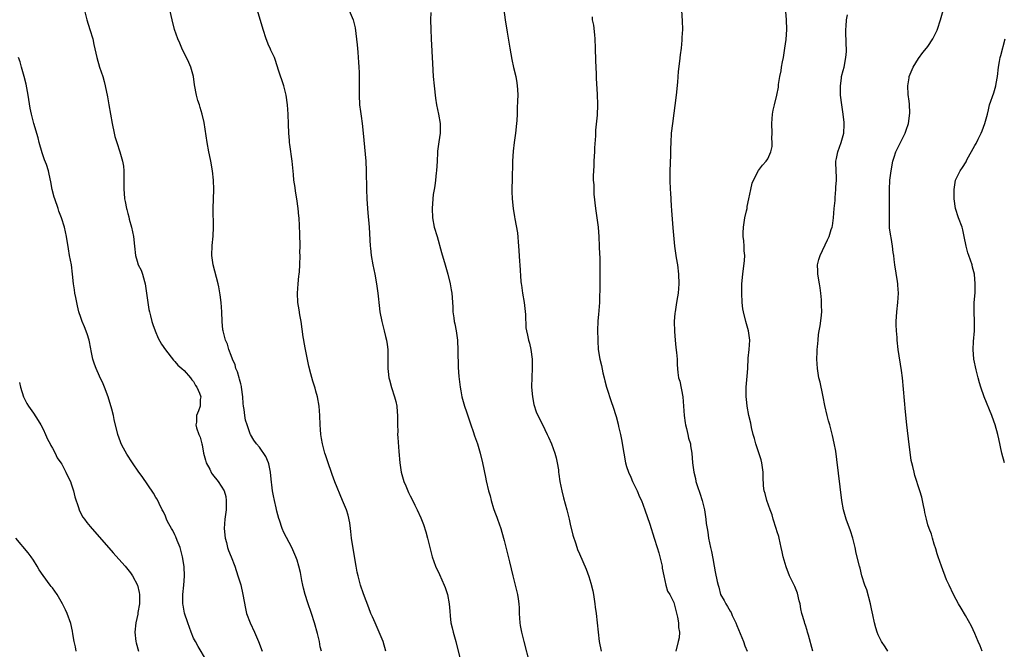
# Model space of a CAD drawing. Units: inches. Extents: x 2568000 to 2571000, y 1503000 to 1506000.
# Drawn here: x 2569528 to 2569737, y 1503795 to 1503929 of the extents above; entities that cross this region are included whole.
import ezdxf

# ---------------------------------------------------------------- set-up
doc = ezdxf.new("R2010")
doc.units = ezdxf.units.IN
doc.header["$MEASUREMENT"] = 0
doc.layers.add('LD25681503_10ft', color=72, linetype='Continuous')

msp = doc.modelspace()

# ---------------------------------------------------------------- linework, layer by layer
at = {"layer": 'LD25681503_10ft'}
for points, elevation in [([(2569592.19, 1503795), (2569591.92, 1503795.92), (2569591.74, 1503797), (2569591.29, 1503798.71), (2569590.66, 1503801), (2569590.07, 1503803), (2569589.27, 1503805.27), (2569588.72, 1503807), (2569588.37, 1503808.37), (2569588.22, 1503809), (2569588.01, 1503809.99), (2569587.69, 1503811.69), (2569587.38, 1503813), (2569587, 1503814.3), (2569586.75, 1503815), (2569585.85, 1503817), (2569584.16, 1503820.16), (2569583.8, 1503821), (2569583.23, 1503822.77), (2569583.11, 1503823.11), (2569582.7, 1503824.7), (2569582.56, 1503825.44), (2569582.17, 1503827), (2569581.95, 1503827.95), (2569581.77, 1503829), (2569581.68, 1503829.68), (2569581.49, 1503831.49), (2569581.36, 1503833), (2569581, 1503834.74), (2569580.93, 1503835), (2569580.34, 1503836.34), (2569579, 1503838.29), (2569578.35, 1503839), (2569577.78, 1503839.78), (2569577.06, 1503841), (2569577, 1503841.12), (2569576.35, 1503843), (2569576.03, 1503844.03), (2569575.87, 1503845), (2569575.72, 1503846.28), (2569575.58, 1503847), (2569575.53, 1503847.53), (2569575.43, 1503849), (2569575.19, 1503851), (2569575.16, 1503851.16), (2569575, 1503851.74), (2569574.76, 1503852.76), (2569574.67, 1503853), (2569574.3, 1503854.29), (2569574, 1503855), (2569573.8, 1503855.8), (2569573.28, 1503857), (2569573, 1503857.78), (2569572.51, 1503859), (2569572.18, 1503860.18), (2569571.77, 1503861), (2569571.29, 1503863), (2569571.24, 1503863.24), (2569571.1, 1503865), (2569570.99, 1503867), (2569570.84, 1503869), (2569570.66, 1503870.66), (2569570.36, 1503872.36), (2569570.22, 1503873), (2569569.15, 1503877), (2569568.87, 1503879), (2569568.92, 1503881.08), (2569569.12, 1503883.12), (2569569.2, 1503885), (2569569.12, 1503889), (2569569.29, 1503893), (2569569.24, 1503895), (2569569.01, 1503897), (2569568.66, 1503899), (2569568.38, 1503900.38), (2569568.24, 1503901), (2569567.85, 1503903), (2569567.24, 1503907.24), (2569566.85, 1503909), (2569566.39, 1503910.39), (2569566.22, 1503911), (2569565.91, 1503911.91), (2569565.63, 1503913), (2569565.22, 1503915.22), (2569564.96, 1503917), (2569564.4, 1503919), (2569564, 1503920), (2569562.49, 1503923), (2569562.07, 1503924.07), (2569561.62, 1503925), (2569560.92, 1503927), (2569560.41, 1503929), (2569559.49, 1503933)], 10270), ([(2569630.73, 1503932.73), (2569631.21, 1503929), (2569631.6, 1503926.4), (2569632.17, 1503923), (2569632.62, 1503920.62), (2569633, 1503918.93), (2569633.46, 1503917), (2569633.68, 1503915.68), (2569633.77, 1503915), (2569633.78, 1503914.22), (2569633.86, 1503913), (2569633.85, 1503911.85), (2569633.74, 1503910.26), (2569633.72, 1503909), (2569633.66, 1503907.66), (2569633.62, 1503907), (2569633.41, 1503905), (2569633.09, 1503903), (2569632.87, 1503901.13), (2569632.78, 1503899), (2569632.74, 1503897.26), (2569632.71, 1503896.71), (2569632.65, 1503895), (2569632.63, 1503893.37), (2569632.59, 1503893), (2569632.58, 1503892.58), (2569632.68, 1503891), (2569632.92, 1503889), (2569633.2, 1503887.2), (2569633.25, 1503886.75), (2569633.78, 1503883.78), (2569634.03, 1503881), (2569634.07, 1503880.07), (2569634.27, 1503877.73), (2569634.3, 1503877), (2569634.55, 1503873.45), (2569634.62, 1503873), (2569634.68, 1503872.68), (2569634.88, 1503871), (2569635.21, 1503869), (2569635.51, 1503866.49), (2569635.61, 1503863.61), (2569635.7, 1503863), (2569635.91, 1503862.09), (2569636.12, 1503861), (2569636.34, 1503860.34), (2569636.67, 1503859), (2569636.94, 1503857), (2569636.93, 1503855), (2569636.83, 1503853.17), (2569636.81, 1503851), (2569636.98, 1503848.98), (2569637.32, 1503847.32), (2569637.81, 1503845.81), (2569638.43, 1503844.43), (2569639.1, 1503843.1), (2569640.11, 1503841), (2569640.41, 1503840.41), (2569641.02, 1503839.02), (2569641.76, 1503837), (2569642.02, 1503836.02), (2569642.25, 1503835), (2569642.5, 1503833.5), (2569642.56, 1503833), (2569642.59, 1503832.59), (2569642.83, 1503831), (2569643, 1503830), (2569643.2, 1503829), (2569643.56, 1503827.56), (2569644.29, 1503825), (2569644.43, 1503824.43), (2569644.78, 1503823), (2569645, 1503821.97), (2569645.59, 1503819.59), (2569646.22, 1503817.78), (2569646.59, 1503816.59), (2569647, 1503815.61), (2569648.41, 1503812.41), (2569649, 1503810.85), (2569649.41, 1503809.41), (2569649.79, 1503807.79), (2569649.94, 1503807), (2569650.27, 1503805), (2569650.33, 1503804.33), (2569650.51, 1503803), (2569650.92, 1503799), (2569651.18, 1503797), (2569651.59, 1503795)], 10230), ([(2569541.82, 1503931), (2569542.34, 1503929), (2569542.96, 1503927), (2569543.55, 1503925), (2569543.82, 1503923.82), (2569544.4, 1503921), (2569544.98, 1503919), (2569545.68, 1503917), (2569545.97, 1503915.97), (2569546.22, 1503915), (2569546.69, 1503912.69), (2569546.99, 1503911), (2569547.72, 1503907), (2569548.13, 1503905), (2569548.29, 1503904.29), (2569548.66, 1503903), (2569549.32, 1503901), (2569549.91, 1503899), (2569550.07, 1503897.93), (2569550.2, 1503897), (2569550.17, 1503896.17), (2569550.19, 1503895), (2569550.15, 1503894.15), (2569550.14, 1503893), (2569550.23, 1503892.23), (2569550.32, 1503891), (2569550.47, 1503890.47), (2569550.72, 1503889), (2569550.79, 1503888.79), (2569551, 1503887.91), (2569551.22, 1503887.22), (2569551.32, 1503886.68), (2569551.81, 1503885), (2569552.04, 1503884.04), (2569552.23, 1503883), (2569552.46, 1503881), (2569552.66, 1503879), (2569553, 1503877.8), (2569553.24, 1503877), (2569553.84, 1503875.84), (2569554.12, 1503875), (2569554.54, 1503873.46), (2569554.7, 1503873), (2569554.99, 1503871), (2569555.24, 1503869), (2569555.5, 1503867.5), (2569555.62, 1503867), (2569555.85, 1503866.15), (2569556.13, 1503865), (2569556.33, 1503864.33), (2569556.81, 1503863), (2569557.47, 1503861.47), (2569558.18, 1503860.18), (2569559, 1503858.95), (2569560.74, 1503856.74), (2569561, 1503856.49), (2569561.68, 1503855.68), (2569562.52, 1503855), (2569563, 1503854.54), (2569564.35, 1503853), (2569564.61, 1503852.61), (2569565, 1503852.2), (2569565.41, 1503851.41), (2569565.69, 1503851), (2569566.26, 1503849.74), (2569566.51, 1503849), (2569566.42, 1503848.42), (2569566.38, 1503847), (2569566.04, 1503846.04), (2569565.6, 1503845), (2569565.62, 1503843.62), (2569565.5, 1503843), (2569565.62, 1503842.38), (2569566.09, 1503841), (2569566.39, 1503840.39), (2569566.71, 1503839), (2569566.79, 1503838.79), (2569567.11, 1503837), (2569567.51, 1503835.51), (2569567.67, 1503835), (2569568.41, 1503833.59), (2569568.8, 1503832.8), (2569569, 1503832.51), (2569570.21, 1503831), (2569571.46, 1503829), (2569571.82, 1503827.82), (2569571.93, 1503827), (2569571.88, 1503826.12), (2569571.88, 1503825), (2569571.64, 1503823), (2569571.51, 1503821), (2569571.69, 1503819), (2569571.97, 1503818.03), (2569572.21, 1503817), (2569572.38, 1503816.38), (2569573, 1503815), (2569573.76, 1503813), (2569574.41, 1503811), (2569575, 1503809.08), (2569575.47, 1503807), (2569576, 1503804), (2569576.26, 1503803), (2569577, 1503801), (2569577.93, 1503799), (2569578.77, 1503797), (2569579.54, 1503795)], 10280), ([(2569605.86, 1503795), (2569605.25, 1503797), (2569604.45, 1503799), (2569604, 1503800), (2569603.58, 1503801), (2569603, 1503802.26), (2569602.68, 1503803), (2569602.21, 1503804.21), (2569601.12, 1503807.12), (2569600.48, 1503809), (2569599.93, 1503811), (2569599.78, 1503811.78), (2569599.51, 1503813), (2569598.81, 1503817.19), (2569598.54, 1503819), (2569598.42, 1503820.42), (2569598.33, 1503821), (2569598.2, 1503822.2), (2569597.83, 1503823.83), (2569597.45, 1503825), (2569596.66, 1503827), (2569595, 1503830.92), (2569594.47, 1503832.47), (2569593.42, 1503835.42), (2569593, 1503836.64), (2569592.89, 1503837), (2569592.36, 1503839), (2569592.16, 1503840.16), (2569592.03, 1503841), (2569591.99, 1503842.01), (2569591.92, 1503843), (2569591.84, 1503845), (2569591.65, 1503847), (2569591.3, 1503849), (2569591, 1503850.21), (2569590.83, 1503850.83), (2569590.33, 1503852.33), (2569589.87, 1503853.87), (2569589.48, 1503855.48), (2569588.75, 1503859), (2569588.49, 1503860.49), (2569588.39, 1503861), (2569588.28, 1503861.72), (2569587.83, 1503865), (2569587.58, 1503866.42), (2569587.43, 1503867.43), (2569587.15, 1503869), (2569587.04, 1503871), (2569587.2, 1503873), (2569587.38, 1503874.62), (2569587.45, 1503875), (2569587.5, 1503875.5), (2569587.58, 1503877), (2569587.62, 1503879), (2569587.6, 1503879.6), (2569587.62, 1503881), (2569587.57, 1503883.57), (2569587.41, 1503887), (2569587.36, 1503887.36), (2569587.21, 1503889), (2569586.94, 1503891), (2569586.66, 1503892.66), (2569586.56, 1503893.44), (2569586.32, 1503895), (2569586.19, 1503896.19), (2569585.93, 1503899), (2569585.44, 1503902.56), (2569585.4, 1503903), (2569585.38, 1503903.38), (2569585.24, 1503905), (2569585.15, 1503906.85), (2569585.07, 1503909), (2569584.95, 1503911), (2569584.69, 1503913), (2569584.18, 1503915), (2569583, 1503918.37), (2569582.39, 1503920.39), (2569582.15, 1503921), (2569581.42, 1503922.58), (2569581.25, 1503923), (2569581, 1503923.52), (2569580.43, 1503925), (2569579.77, 1503927), (2569578.56, 1503931)], 10260), ([(2569598.06, 1503931), (2569598.9, 1503929), (2569599.31, 1503927.31), (2569599.73, 1503923.73), (2569599.87, 1503922.13), (2569599.99, 1503921), (2569600.04, 1503920.04), (2569600.12, 1503919), (2569600.18, 1503917.82), (2569600.17, 1503917), (2569600.14, 1503916.14), (2569600.14, 1503913), (2569600.27, 1503911), (2569600.45, 1503909.55), (2569600.59, 1503908.59), (2569600.79, 1503907), (2569601, 1503905), (2569601.56, 1503899), (2569601.67, 1503897), (2569601.76, 1503893), (2569601.83, 1503891), (2569601.95, 1503889), (2569602.02, 1503888.02), (2569602.29, 1503885), (2569602.5, 1503881), (2569602.56, 1503880.56), (2569602.72, 1503879), (2569603.09, 1503877), (2569603.52, 1503875), (2569603.89, 1503873), (2569604.01, 1503872.01), (2569604.15, 1503871), (2569604.28, 1503869.72), (2569604.33, 1503869), (2569604.39, 1503868.39), (2569604.57, 1503867), (2569604.98, 1503865), (2569605.52, 1503863), (2569605.8, 1503861.8), (2569606.01, 1503861), (2569606.1, 1503860.1), (2569606.27, 1503859), (2569606.29, 1503857.71), (2569606.27, 1503856.27), (2569606.26, 1503855), (2569606.36, 1503854.36), (2569606.5, 1503853), (2569606.62, 1503852.62), (2569607.07, 1503850.93), (2569607.71, 1503849), (2569607.96, 1503847.96), (2569608.15, 1503847), (2569608.24, 1503845.76), (2569608.32, 1503845), (2569608.33, 1503843), (2569608.36, 1503841.64), (2569608.35, 1503841), (2569608.36, 1503840.36), (2569608.61, 1503837.39), (2569608.8, 1503835), (2569609.09, 1503833), (2569609.68, 1503831), (2569610.09, 1503830.09), (2569610.52, 1503829), (2569610.68, 1503828.68), (2569611, 1503827.99), (2569611.35, 1503827.35), (2569612.03, 1503825.97), (2569612.53, 1503825), (2569613.29, 1503823.29), (2569613.84, 1503821.84), (2569614.34, 1503820.34), (2569614.71, 1503819), (2569615.16, 1503817), (2569615.68, 1503815), (2569616.42, 1503813), (2569617.25, 1503811.25), (2569618.26, 1503809), (2569618.46, 1503808.46), (2569618.93, 1503807), (2569619.31, 1503805), (2569619.44, 1503803.44), (2569619.49, 1503802.51), (2569619.68, 1503801), (2569619.96, 1503799.95), (2569620.13, 1503799), (2569620.69, 1503797), (2569621.73, 1503793)], 10250), ([(2569615.4, 1503930.6), (2569615.36, 1503929), (2569615.39, 1503927), (2569615.47, 1503925), (2569615.73, 1503919.74), (2569615.93, 1503917), (2569616.1, 1503915), (2569616.39, 1503912.39), (2569616.62, 1503911), (2569617.04, 1503909), (2569617.37, 1503907), (2569617.35, 1503906.65), (2569617.37, 1503905), (2569617.13, 1503903.13), (2569616.85, 1503901.15), (2569616.84, 1503900.84), (2569616.72, 1503899), (2569616.62, 1503897), (2569616.55, 1503896.55), (2569616.4, 1503895), (2569616.25, 1503893.75), (2569616.09, 1503893), (2569615.92, 1503891.92), (2569615.82, 1503891), (2569615.69, 1503889), (2569615.76, 1503887), (2569616.14, 1503885), (2569616.73, 1503883), (2569617.65, 1503879.65), (2569618.45, 1503877), (2569619.01, 1503875.01), (2569619.49, 1503873), (2569619.7, 1503871.7), (2569619.87, 1503871), (2569619.96, 1503870.04), (2569620.03, 1503869), (2569620.08, 1503868.08), (2569620.11, 1503867), (2569620.26, 1503865.74), (2569620.37, 1503865), (2569620.49, 1503864.49), (2569620.77, 1503863), (2569621.05, 1503861), (2569621.16, 1503858.84), (2569621.19, 1503855.19), (2569621.33, 1503853.33), (2569621.64, 1503851), (2569621.77, 1503850.23), (2569622.02, 1503849), (2569622.58, 1503847), (2569623, 1503845.81), (2569623.9, 1503843), (2569624.37, 1503841.63), (2569624.67, 1503840.67), (2569625.29, 1503839), (2569625.9, 1503837), (2569626.37, 1503835), (2569627, 1503831.92), (2569627.17, 1503831.17), (2569627.68, 1503829), (2569627.98, 1503827.98), (2569628.22, 1503827), (2569628.74, 1503825.26), (2569629, 1503824.5), (2569629.41, 1503823.41), (2569629.54, 1503823), (2569630.24, 1503821), (2569630.87, 1503819), (2569631, 1503818.49), (2569632.08, 1503813.92), (2569632.81, 1503811), (2569633.35, 1503809), (2569633.84, 1503807), (2569633.93, 1503806.07), (2569634.09, 1503805), (2569634.15, 1503804.15), (2569634.17, 1503803), (2569634.3, 1503801), (2569634.39, 1503800.39), (2569634.64, 1503799), (2569635.14, 1503797), (2569636.34, 1503792.34)], 10240), ([(2569649.7, 1503929.7), (2569649.71, 1503929), (2569649.93, 1503927.93), (2569650.14, 1503925.86), (2569650.25, 1503925), (2569650.34, 1503923), (2569650.4, 1503920.4), (2569650.52, 1503917.48), (2569650.54, 1503916.54), (2569650.74, 1503913.26), (2569650.84, 1503911), (2569650.77, 1503908.77), (2569650.42, 1503905.58), (2569650.37, 1503904.37), (2569650.17, 1503901.83), (2569650.15, 1503901), (2569650.11, 1503900.11), (2569650.03, 1503899), (2569650, 1503898), (2569649.93, 1503897), (2569649.89, 1503895.89), (2569649.92, 1503895), (2569650.02, 1503893.98), (2569650, 1503893), (2569650.01, 1503892.01), (2569650.36, 1503889), (2569650.47, 1503888.47), (2569650.95, 1503885), (2569651.08, 1503882.92), (2569651.15, 1503881), (2569651.23, 1503879.23), (2569651.28, 1503878.72), (2569651.34, 1503877), (2569651.34, 1503875), (2569651.29, 1503873), (2569651.3, 1503871.3), (2569651.27, 1503870.73), (2569651.24, 1503869), (2569651, 1503866.46), (2569650.89, 1503865.11), (2569650.83, 1503863), (2569650.87, 1503861.13), (2569650.85, 1503860.85), (2569650.97, 1503859), (2569651.3, 1503857), (2569651.63, 1503855.63), (2569651.95, 1503854.05), (2569652.22, 1503853), (2569652.4, 1503852.4), (2569652.74, 1503851), (2569653.79, 1503847.79), (2569654.08, 1503847), (2569654.78, 1503844.78), (2569655.2, 1503843.2), (2569655.3, 1503842.7), (2569655.7, 1503841), (2569655.93, 1503839.93), (2569656.39, 1503837), (2569656.76, 1503835), (2569657, 1503834.21), (2569657.37, 1503833), (2569657.89, 1503831.89), (2569658.24, 1503831), (2569659.22, 1503829), (2569659.77, 1503827.77), (2569660.14, 1503827), (2569660.88, 1503825), (2569661.92, 1503821.92), (2569662.88, 1503819), (2569663.5, 1503817), (2569663.83, 1503815.83), (2569664.06, 1503815), (2569664.52, 1503813), (2569664.58, 1503812.58), (2569664.89, 1503811), (2569665.34, 1503809), (2569665.7, 1503807.7), (2569666.16, 1503807), (2569667, 1503805.3), (2569667.12, 1503805), (2569667.82, 1503802.18), (2569668.02, 1503801), (2569668.02, 1503800.03), (2569668.25, 1503799), (2569668.18, 1503797.82), (2569667.95, 1503797), (2569667.45, 1503795)], 10220), ([(2569668.65, 1503931), (2569668.81, 1503928.81), (2569668.84, 1503927), (2569668.74, 1503925.26), (2569668.75, 1503925), (2569668.74, 1503924.74), (2569668.57, 1503923), (2569668.38, 1503921.62), (2569668.26, 1503920.26), (2569667.94, 1503918.06), (2569667.82, 1503915.82), (2569667.5, 1503913), (2569666.72, 1503907), (2569666.49, 1503905), (2569666.37, 1503903), (2569666.33, 1503901.67), (2569666.32, 1503900.32), (2569666.21, 1503897), (2569666.18, 1503895), (2569666.25, 1503893), (2569666.31, 1503892.31), (2569666.49, 1503889.51), (2569666.57, 1503888.57), (2569666.85, 1503884.85), (2569667.19, 1503881), (2569667.54, 1503878.46), (2569667.78, 1503877), (2569668.01, 1503875), (2569668.06, 1503873), (2569667.92, 1503871), (2569667.81, 1503870.19), (2569667.63, 1503869), (2569667.3, 1503867), (2569667.27, 1503866.73), (2569667.13, 1503865), (2569667.18, 1503862.82), (2569667.31, 1503861), (2569667.46, 1503859.46), (2569667.62, 1503858.38), (2569667.73, 1503857), (2569667.74, 1503855.74), (2569667.88, 1503854.12), (2569668.03, 1503853), (2569668.28, 1503852.28), (2569668.94, 1503849), (2569669.22, 1503845), (2569669.47, 1503843.47), (2569669.53, 1503843), (2569669.72, 1503842.28), (2569670.02, 1503841), (2569670.17, 1503840.17), (2569670.54, 1503839), (2569670.56, 1503838.56), (2569670.86, 1503837), (2569671.01, 1503834.99), (2569671.25, 1503833), (2569671.64, 1503831.64), (2569671.71, 1503831), (2569672.03, 1503829.97), (2569672.54, 1503828.54), (2569673.05, 1503827), (2569673.52, 1503825), (2569673.83, 1503823), (2569673.93, 1503822.07), (2569674.09, 1503821), (2569674.23, 1503820.23), (2569674.41, 1503819), (2569674.83, 1503817), (2569675, 1503816.12), (2569675.32, 1503814.68), (2569675.6, 1503813), (2569675.81, 1503811.81), (2569676.22, 1503809.78), (2569676.43, 1503809), (2569676.58, 1503808.58), (2569676.98, 1503807), (2569677.72, 1503805.72), (2569678.07, 1503805), (2569678.44, 1503804.44), (2569679, 1503803.47), (2569679.18, 1503803.18), (2569679.46, 1503802.54), (2569680.19, 1503801), (2569680.43, 1503800.43), (2569681.86, 1503797), (2569682.14, 1503796.14), (2569682.62, 1503795)], 10210), ([(2569696.55, 1503795), (2569695.61, 1503798.39), (2569695.46, 1503799), (2569695.34, 1503799.34), (2569695, 1503800.52), (2569694.87, 1503800.87), (2569694.81, 1503801.19), (2569694.26, 1503803), (2569693.99, 1503803.99), (2569693.84, 1503805), (2569693.69, 1503805.69), (2569693.28, 1503807.28), (2569692.71, 1503808.71), (2569691.64, 1503811), (2569690.89, 1503812.89), (2569690.27, 1503815), (2569690.05, 1503816.05), (2569689.83, 1503817), (2569689.4, 1503819), (2569689.32, 1503819.32), (2569689, 1503820.31), (2569688.8, 1503821), (2569688.14, 1503823), (2569687.89, 1503823.89), (2569687.49, 1503825), (2569686.8, 1503827), (2569686.42, 1503828.42), (2569686.24, 1503829), (2569686.1, 1503830.1), (2569685.99, 1503831.99), (2569685.99, 1503833), (2569685.71, 1503835), (2569685.57, 1503835.57), (2569684.44, 1503839), (2569684.15, 1503840.15), (2569683.89, 1503841), (2569683.53, 1503842.47), (2569683.36, 1503843.36), (2569682.98, 1503845.02), (2569682.63, 1503847), (2569682.46, 1503848.46), (2569682.38, 1503849), (2569682.39, 1503851), (2569682.64, 1503853.36), (2569682.76, 1503855), (2569682.85, 1503857.16), (2569683.03, 1503859.03), (2569683.18, 1503861), (2569682.9, 1503863), (2569682.47, 1503864.48), (2569682.3, 1503865), (2569681.81, 1503867), (2569681.7, 1503867.7), (2569681.55, 1503869), (2569681.46, 1503871), (2569681.49, 1503873), (2569681.66, 1503875), (2569682.07, 1503877.93), (2569682.12, 1503879), (2569681.99, 1503879.99), (2569681.98, 1503881), (2569681.92, 1503882.08), (2569681.78, 1503883), (2569681.78, 1503883.78), (2569681.83, 1503885), (2569682.15, 1503887), (2569682.49, 1503888.49), (2569682.59, 1503889), (2569682.64, 1503889.36), (2569683, 1503891), (2569683.39, 1503893), (2569683.64, 1503894.36), (2569683.94, 1503895), (2569684.99, 1503897.01), (2569685.86, 1503898.14), (2569686.63, 1503899), (2569687, 1503899.54), (2569687.65, 1503901), (2569687.9, 1503902.1), (2569687.91, 1503903), (2569687.87, 1503903.87), (2569687.9, 1503905), (2569687.84, 1503907), (2569687.99, 1503909), (2569688.16, 1503909.84), (2569688.42, 1503911), (2569688.95, 1503913.05), (2569689.24, 1503914.76), (2569689.3, 1503915.3), (2569689.57, 1503917), (2569689.82, 1503918.18), (2569689.93, 1503919), (2569690.13, 1503920.13), (2569690.3, 1503921), (2569690.63, 1503923), (2569690.87, 1503924.87), (2569691.02, 1503927), (2569691, 1503929), (2569690.83, 1503930.83)], 10200), ([(2569712.48, 1503795), (2569711.92, 1503795.92), (2569711.18, 1503797), (2569711, 1503797.32), (2569710.45, 1503798.45), (2569710.23, 1503799), (2569709.92, 1503799.92), (2569709.65, 1503801), (2569709.29, 1503802.71), (2569709, 1503803.93), (2569708.8, 1503805), (2569708.02, 1503808.02), (2569707.63, 1503809), (2569706.97, 1503811), (2569706.59, 1503812.59), (2569706.45, 1503813), (2569705.79, 1503815.79), (2569705.58, 1503817), (2569705.09, 1503819), (2569704.56, 1503820.56), (2569703.65, 1503823), (2569703.1, 1503825), (2569702.75, 1503827), (2569701.67, 1503835.67), (2569701.42, 1503837.42), (2569701.12, 1503839.12), (2569700.76, 1503840.75), (2569700.16, 1503843), (2569699.9, 1503843.9), (2569699.6, 1503845), (2569699.11, 1503847.11), (2569698.75, 1503849), (2569698.67, 1503849.33), (2569698.09, 1503852.09), (2569697.84, 1503853), (2569697.55, 1503855), (2569697.45, 1503857), (2569697.48, 1503858.52), (2569697.51, 1503859), (2569697.57, 1503859.57), (2569697.68, 1503861), (2569697.8, 1503862.2), (2569697.9, 1503863), (2569698.09, 1503864.09), (2569698.33, 1503865.67), (2569698.47, 1503867), (2569698.41, 1503868.41), (2569698.44, 1503869), (2569698.41, 1503869.59), (2569698.27, 1503871), (2569698.09, 1503872.09), (2569697.97, 1503873), (2569697.63, 1503875), (2569697.64, 1503875.64), (2569697.59, 1503877), (2569697.85, 1503878.15), (2569698.12, 1503879), (2569699.71, 1503882.29), (2569700.02, 1503883), (2569700.48, 1503884.48), (2569700.67, 1503885), (2569700.74, 1503885.26), (2569700.97, 1503887), (2569701.13, 1503889), (2569701.3, 1503890.7), (2569701.3, 1503891.3), (2569701.47, 1503893), (2569701.48, 1503893.48), (2569701.56, 1503895), (2569701.57, 1503895.57), (2569701.43, 1503898.57), (2569701.46, 1503899), (2569701.6, 1503899.6), (2569701.85, 1503901), (2569702.59, 1503903), (2569703.12, 1503905), (2569703.2, 1503906.8), (2569703.23, 1503907), (2569703.22, 1503907.22), (2569703.03, 1503909), (2569702.72, 1503911), (2569702.47, 1503913), (2569702.42, 1503915), (2569702.66, 1503916.66), (2569702.69, 1503917), (2569703, 1503918.3), (2569703.19, 1503919), (2569703.6, 1503921), (2569703.7, 1503922.3), (2569703.71, 1503923), (2569703.67, 1503923.67), (2569703.6, 1503927), (2569703.67, 1503927.67), (2569703.75, 1503929), (2569703.9, 1503930.1)], 10190), ([(2569732.56, 1503795), (2569732.12, 1503796.12), (2569731.72, 1503797), (2569731, 1503798.73), (2569730.26, 1503800.26), (2569729, 1503802.54), (2569728.11, 1503804.11), (2569727.54, 1503805), (2569727, 1503805.96), (2569726.44, 1503807), (2569725.51, 1503809), (2569725, 1503810.12), (2569723.9, 1503813), (2569723.18, 1503815), (2569723, 1503815.62), (2569722.71, 1503816.71), (2569722.32, 1503817.68), (2569721.98, 1503819), (2569721.8, 1503819.8), (2569721.26, 1503821), (2569721, 1503821.79), (2569720.69, 1503823), (2569720.39, 1503824.39), (2569720.29, 1503825), (2569720.1, 1503825.9), (2569719.87, 1503827), (2569719.69, 1503827.69), (2569719.33, 1503829), (2569718.26, 1503832.26), (2569718.07, 1503833), (2569717.82, 1503834.18), (2569717.6, 1503835), (2569717.49, 1503835.49), (2569717.22, 1503837.22), (2569717, 1503838.89), (2569716.53, 1503843), (2569716.23, 1503845.77), (2569715.59, 1503853), (2569715.41, 1503854.59), (2569714.72, 1503859), (2569714.48, 1503861), (2569714.45, 1503861.55), (2569714.33, 1503863), (2569714.27, 1503864.27), (2569714.26, 1503865), (2569714.38, 1503867), (2569714.66, 1503869), (2569714.79, 1503871), (2569714.66, 1503872.66), (2569714.61, 1503873), (2569714.53, 1503873.47), (2569713.98, 1503877), (2569713.87, 1503878.13), (2569713.76, 1503879), (2569713.64, 1503879.64), (2569713.5, 1503881), (2569713.19, 1503882.81), (2569713.11, 1503883.11), (2569712.88, 1503884.88), (2569712.82, 1503887), (2569712.86, 1503888.86), (2569712.87, 1503891), (2569712.85, 1503893), (2569712.93, 1503895), (2569713.19, 1503897), (2569713.58, 1503899), (2569713.88, 1503899.88), (2569714.21, 1503901), (2569714.45, 1503901.55), (2569715, 1503902.58), (2569716.2, 1503905), (2569716.37, 1503905.63), (2569716.91, 1503907), (2569717.19, 1503909.19), (2569717.09, 1503911.09), (2569717, 1503911.74), (2569716.85, 1503913.15), (2569716.78, 1503915), (2569717, 1503916.74), (2569717.05, 1503917), (2569717.9, 1503919), (2569719, 1503920.79), (2569719.91, 1503922.09), (2569720.73, 1503923), (2569721, 1503923.36), (2569722.05, 1503925), (2569723, 1503926.87), (2569723.08, 1503927.08), (2569723.69, 1503929), (2569724.28, 1503931)], 10180), ([(2569737.28, 1503835), (2569736.72, 1503837), (2569736.09, 1503840.09), (2569735.88, 1503841), (2569735.3, 1503843), (2569735, 1503843.83), (2569734.57, 1503845), (2569732.97, 1503848.97), (2569732.25, 1503851), (2569731.97, 1503851.97), (2569731.7, 1503853), (2569731.27, 1503854.73), (2569730.78, 1503857), (2569730.62, 1503859), (2569730.71, 1503860.71), (2569730.89, 1503863), (2569730.88, 1503865), (2569730.81, 1503867), (2569730.87, 1503869), (2569731.03, 1503871.03), (2569731.09, 1503873), (2569730.92, 1503875), (2569730.51, 1503876.51), (2569730.39, 1503877), (2569729.69, 1503879), (2569729.53, 1503879.53), (2569729.12, 1503881), (2569728.75, 1503883), (2569728.43, 1503884.43), (2569728.28, 1503885), (2569727.51, 1503887), (2569726.85, 1503889), (2569726.61, 1503891), (2569726.61, 1503892.61), (2569726.59, 1503893), (2569726.88, 1503895), (2569727.86, 1503897), (2569728.36, 1503897.64), (2569729.11, 1503898.89), (2569729.32, 1503899.32), (2569731, 1503902.35), (2569731.25, 1503902.75), (2569731.68, 1503903.68), (2569732.35, 1503905), (2569732.53, 1503905.47), (2569733.14, 1503907), (2569733.66, 1503909), (2569733.91, 1503909.91), (2569734.12, 1503911), (2569735, 1503913.54), (2569735.43, 1503915), (2569735.53, 1503915.53), (2569735.78, 1503917), (2569736.01, 1503919), (2569736.2, 1503920.2), (2569736.38, 1503921), (2569736.53, 1503921.47), (2569737.42, 1503925)], 10170), ([(2569567.74, 1503793), (2569565.96, 1503795.96), (2569565.37, 1503797), (2569565, 1503797.75), (2569564.47, 1503799), (2569563.74, 1503801), (2569563.06, 1503803.06), (2569562.76, 1503804.76), (2569562.74, 1503805), (2569562.73, 1503807), (2569562.94, 1503809), (2569563.09, 1503810.91), (2569562.97, 1503812.97), (2569562.62, 1503815), (2569562.12, 1503817), (2569561.52, 1503818.48), (2569561.25, 1503819.25), (2569561, 1503819.69), (2569560.57, 1503820.57), (2569560.29, 1503821), (2569559.47, 1503822.53), (2569559.25, 1503823), (2569559.2, 1503823.2), (2569559, 1503823.61), (2569558.58, 1503824.58), (2569558.33, 1503825), (2569557.65, 1503826.35), (2569557.24, 1503827.24), (2569557, 1503827.63), (2569556.51, 1503828.51), (2569554.07, 1503832.07), (2569553.35, 1503833), (2569552.02, 1503835), (2569550.84, 1503836.84), (2569550.08, 1503838.08), (2569549.63, 1503839), (2569549.43, 1503839.43), (2569548.89, 1503841), (2569548.14, 1503844.14), (2569547.96, 1503845), (2569547.62, 1503846.38), (2569546.82, 1503849), (2569546.09, 1503851), (2569545.76, 1503851.76), (2569545, 1503853.38), (2569544.28, 1503855), (2569543.92, 1503855.92), (2569543.61, 1503857), (2569543.26, 1503858.74), (2569543.16, 1503859.16), (2569542.78, 1503861), (2569542.36, 1503862.36), (2569541.82, 1503863.82), (2569541.3, 1503865), (2569541, 1503865.84), (2569540.64, 1503867), (2569540.33, 1503868.33), (2569539.95, 1503870.05), (2569539.78, 1503871), (2569539.7, 1503871.7), (2569539.48, 1503873), (2569539.29, 1503875), (2569539.05, 1503877), (2569538.66, 1503879), (2569538.4, 1503880.4), (2569538.02, 1503883), (2569537.58, 1503885), (2569536.93, 1503887), (2569536.39, 1503888.39), (2569536.2, 1503889), (2569535.49, 1503891), (2569535.4, 1503891.4), (2569534.93, 1503893), (2569534.66, 1503894.66), (2569534.28, 1503896.28), (2569534.15, 1503897), (2569533.72, 1503898.28), (2569533.31, 1503899.31), (2569532.8, 1503900.8), (2569532.18, 1503903), (2569531.95, 1503903.95), (2569531.02, 1503907.02), (2569530.53, 1503909), (2569530.29, 1503910.29), (2569529.86, 1503913), (2569529.4, 1503915.4), (2569529.01, 1503917), (2569528.45, 1503919), (2569528.11, 1503920.11), (2569527.79, 1503921)], 10290), ([(2569528.02, 1503852.02), (2569528.21, 1503851), (2569528.86, 1503849), (2569529.57, 1503847.57), (2569529.89, 1503847), (2569531, 1503845.51), (2569531.96, 1503843.96), (2569532.52, 1503843), (2569533, 1503842.11), (2569533.52, 1503841), (2569533.97, 1503839.96), (2569534.51, 1503839), (2569534.64, 1503838.64), (2569535, 1503838.09), (2569535.58, 1503837), (2569536.01, 1503836.01), (2569536.78, 1503835), (2569537, 1503834.66), (2569537.88, 1503833), (2569538.19, 1503832.19), (2569538.81, 1503831), (2569539, 1503830.5), (2569539.45, 1503829), (2569539.75, 1503827.75), (2569540.53, 1503825.47), (2569540.65, 1503825), (2569540.74, 1503824.74), (2569541.45, 1503823.45), (2569541.79, 1503823), (2569542.29, 1503822.29), (2569543, 1503821.42), (2569547.88, 1503815.88), (2569549.78, 1503813.78), (2569550.47, 1503813), (2569551.6, 1503811.6), (2569552.04, 1503811), (2569553.05, 1503809), (2569553.41, 1503807.41), (2569553.47, 1503807), (2569553.49, 1503805), (2569553.18, 1503803.18), (2569553.14, 1503802.86), (2569552.72, 1503801), (2569552.53, 1503799), (2569552.7, 1503797), (2569552.76, 1503796.76), (2569553.27, 1503795)], 10300), ([(2569540.04, 1503795), (2569539.88, 1503795.88), (2569539.64, 1503797), (2569539.33, 1503798.67), (2569539.24, 1503799.24), (2569538.88, 1503800.88), (2569538.12, 1503803), (2569537.76, 1503803.76), (2569537.11, 1503805), (2569535.98, 1503807), (2569535, 1503808.42), (2569534.74, 1503808.74), (2569534.55, 1503809), (2569533.02, 1503811.02), (2569532.21, 1503812.21), (2569531.79, 1503813), (2569531, 1503814.27), (2569530.5, 1503815), (2569529.86, 1503815.86), (2569527.24, 1503819)], 10310)]:
    msp.add_lwpolyline(points, dxfattribs=dict(at, elevation=elevation))

doc.saveas('drawing.dxf')
